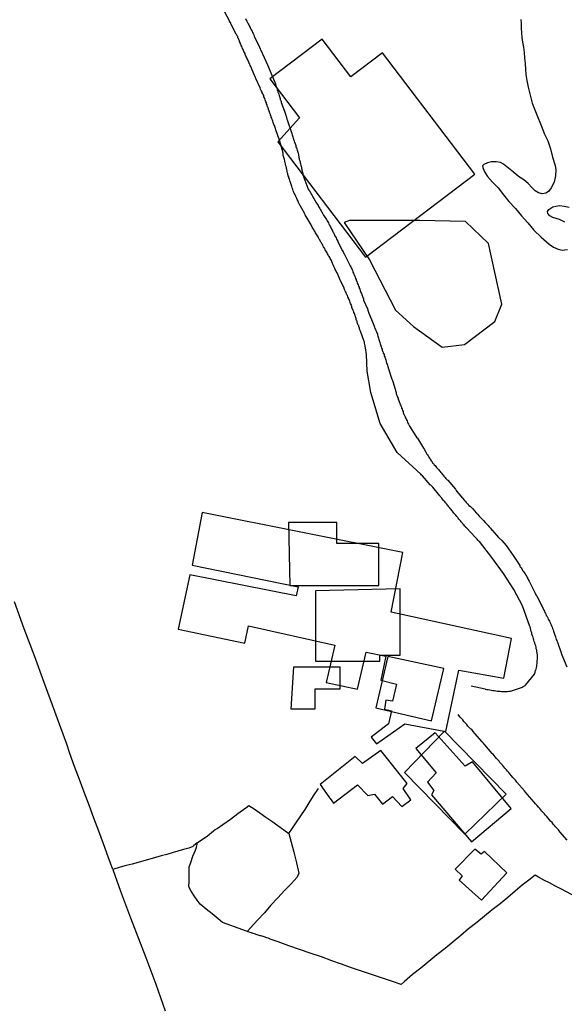
# Model space of a CAD drawing. Units: millimetres. Extents: x 192774 to 195184, y 1660436 to 1663209.
# Drawn here: x 193752 to 193836, y 1661169 to 1661322 of the extents above; entities that cross this region are included whole.
import ezdxf

# ---------------------------------------------------------------- set-up
doc = ezdxf.new("R2010")
doc.units = ezdxf.units.MM
for name, color, linetype in [('EDIFICACAO_REFERENCIAL', 151, 'Continuous'), ('IMAGEM', 7, 'Continuous'), ('V-BANHADO', 102, 'Continuous'), ('V-EDIFICACAO', 2, 'Continuous'), ('V-LAGOA', 150, 'Continuous'), ('V-LOTE', 1, 'Continuous'), ('V-REFERENCIA', 32, 'Continuous')]:
    doc.layers.add(name, color=color, linetype=linetype)
picture_1 = doc.add_image_def('image1.jpg', size_in_pixel=(4016, 4621))

msp = doc.modelspace()

# ---------------------------------------------------------------- linework, layer by layer
at = {"layer": 'EDIFICACAO_REFERENCIAL'}
for points in [[(193791.77, 1661303.25), (193805.4, 1661285.3), (193822.43, 1661298.24), (193808.06, 1661317.16), (193803.11, 1661313.41), (193798.66, 1661319.26), (193790.52, 1661313.08), (193795.15, 1661306.99)], [(193793.64, 1661234.15), (193807.5, 1661234.15), (193807.5, 1661240.72), (193800.92, 1661240.72), (193800.92, 1661244), (193793.41, 1661244)], [(193797.63, 1661233.32), (193797.63, 1661222.37), (193807.65, 1661222.37), (193807.65, 1661223.31), (193810.82, 1661223.31), (193810.82, 1661233.64)], [(193808.91, 1661223.1), (193807.03, 1661215.13), (193815.68, 1661213.09), (193817.6, 1661221.24)], [(193794.26, 1661221.52), (193801.43, 1661221.52), (193801.43, 1661218.04), (193797.53, 1661218.04), (193797.53, 1661214.88), (193793.83, 1661214.88)], [(193811.49, 1661205.04), (193820.88, 1661195.42), (193827.29, 1661201.68), (193817.71, 1661211.49)]]:
    msp.add_lwpolyline(points, close=True, dxfattribs=at)
at = {"layer": 'V-BANHADO'}
msp.add_lwpolyline([(193802.08, 1661290.73), (193806.04, 1661284.89), (193810.06, 1661277.04), (193812.88, 1661274.5), (193817.37, 1661271.28), (193820.85, 1661271.68), (193825.55, 1661275.3), (193826.62, 1661277.98), (193824.54, 1661287.44), (193820.99, 1661290.86), (193813.88, 1661291), (193802.89, 1661291), (193802.08, 1661290.72)], close=True, dxfattribs=at)
at = {"layer": 'V-EDIFICACAO'}
for points in [[(193809.4, 1661229.99), (193809.4, 1661229.99), (193811.2, 1661239.3), (193779.99, 1661245.54), (193778.42, 1661237.34), (193794.9, 1661233.98), (193794.59, 1661232.58), (193778.06, 1661235.85), (193776.25, 1661227.34), (193786.6, 1661225.18), (193787.21, 1661227.89), (193787.21, 1661227.89), (193800.61, 1661224.88), (193800.61, 1661224.88), (193799.28, 1661219.03), (193804.18, 1661218.03), (193805.52, 1661223.8), (193808.55, 1661223.16), (193807.82, 1661219.43), (193810.21, 1661218.8), (193809.63, 1661216.16), (193808.58, 1661216.28), (193808.38, 1661214.91), (193809.47, 1661214.65), (193809, 1661212.62), (193806.29, 1661210.54), (193807.14, 1661209.48), (193811.54, 1661212.62), (193817.93, 1661211.41), (193819.95, 1661220.99), (193826.96, 1661219.75), (193828.17, 1661225.92), (193809.4, 1661229.99)], [(193820.93, 1661206), (193816.26, 1661211.21), (193813.27, 1661208.78), (193816.41, 1661204.96), (193815.05, 1661203.55), (193816.07, 1661202.23), (193815.69, 1661201.54), (193821.92, 1661194.25), (193828.07, 1661199.45), (193822.07, 1661206.7), (193820.93, 1661206)], [(193804.95, 1661206.46), (193803.78, 1661207.54), (193798.33, 1661203.15), (193799.69, 1661201.22), (193799.79, 1661201.08), (193799.88, 1661200.97), (193800.4, 1661200.25), (193804.18, 1661203.13), (193805.78, 1661201.44), (193806.81, 1661201.64), (193808.05, 1661200.12), (193809.63, 1661201.3), (193811.05, 1661199.74), (193812.49, 1661200.8), (193811.27, 1661202.54), (193811.9, 1661203.33), (193807.77, 1661208.45), (193804.95, 1661206.46)], [(193822.46, 1661193.12), (193819.39, 1661189.96), (193820.45, 1661188.92), (193819.99, 1661188.28), (193823.46, 1661185.14), (193827.43, 1661189.41), (193823.95, 1661192.75), (193823.43, 1661192.3), (193822.46, 1661193.12)]]:
    msp.add_lwpolyline(points, close=True, dxfattribs=at)
at = {"layer": 'V-LAGOA'}
for points in [[(193829.6, 1661322.31), (193829.65, 1661321.7), (193829.64, 1661320.99), (193829.71, 1661320.27), (193829.76, 1661319.53), (193829.84, 1661318.78), (193830.01, 1661318.04), (193830.13, 1661317.18), (193830.19, 1661316.32), (193830.25, 1661315.46), (193830.31, 1661314.6), (193830.4, 1661313.74), (193830.54, 1661312.82), (193830.75, 1661311.8), (193831.01, 1661310.75), (193831.27, 1661309.7), (193831.36, 1661309.32), (193832.09, 1661307.46), (193832.76, 1661305.8), (193833.3, 1661304.48), (193833.82, 1661303.43), (193834.22, 1661302.19), (193834.54, 1661300.91), (193834.94, 1661299.61), (193835.06, 1661298.93), (193835.01, 1661297.99), (193834.77, 1661296.99), (193834.34, 1661296.09), (193833.92, 1661295.56), (193833.92, 1661295.56), (193833.48, 1661295.26), (193832.9, 1661295.2), (193832.34, 1661295.34), (193831.83, 1661295.62), (193831.33, 1661296.16), (193830.74, 1661296.77), (193830.06, 1661297.38), (193829.21, 1661297.9), (193828.46, 1661298.54), (193827.69, 1661299.19), (193826.92, 1661299.82), (193826.41, 1661300.04), (193825.77, 1661300.16), (193825.04, 1661300.14), (193824.4, 1661300.02), (193823.86, 1661299.76), (193823.65, 1661299.54), (193823.68, 1661299.28), (193823.87, 1661298.68), (193824.4, 1661297.85), (193825.19, 1661296.97), (193826.05, 1661296.09), (193826.9, 1661295.04), (193827.74, 1661293.97), (193828.75, 1661292.88), (193829.71, 1661291.76), (193830.67, 1661290.64), (193831.6, 1661289.52), (193832.76, 1661288.41), (193834.01, 1661287.33), (193834.71, 1661286.89), (193835.39, 1661286.57), (193836.03, 1661286.42), (193836.86, 1661286.49)], [(193836.45, 1661290.74), (193835.61, 1661291.17), (193835.11, 1661291.35), (193834.57, 1661291.51), (193834.11, 1661291.76), (193833.82, 1661292.13), (193833.77, 1661292.4), (193833.94, 1661292.73), (193834.6, 1661293.13), (193835.07, 1661293.26), (193835.65, 1661293.34), (193836.33, 1661293.25), (193837.11, 1661293.09)]]:
    msp.add_lwpolyline(points, dxfattribs=at)
at = {"layer": 'V-LOTE'}
for points in [[(193779.21, 1661194.08), (193778.9, 1661193.84), (193778.68, 1661193.67), (193778.53, 1661193.51), (193777.89, 1661193.27), (193777.04, 1661193.03), (193776.18, 1661192.78), (193775.32, 1661192.53), (193774.45, 1661192.28), (193773.58, 1661192.03), (193772.71, 1661191.78), (193771.83, 1661191.53), (193770.91, 1661191.28), (193769.98, 1661191.03), (193769.05, 1661190.78), (193768.13, 1661190.53), (193767.21, 1661190.28), (193766.04, 1661189.93), (193765.33, 1661191.9), (193764.6, 1661193.91), (193763.86, 1661195.92), (193763.12, 1661197.93), (193762.36, 1661199.94), (193761.6, 1661201.95), (193760.84, 1661203.96), (193760.08, 1661205.97), (193759.38, 1661207.98), (193758.87, 1661209.46), (193755.37, 1661219.05), (193753.86, 1661223.23), (193752.27, 1661227.41), (193750.74, 1661231.61)], [(193831.82, 1661189.03), (193830.86, 1661188.27), (193829.8, 1661187.47), (193828.74, 1661186.56), (193827.56, 1661185.56), (193826.37, 1661184.56), (193825.13, 1661183.62), (193823.94, 1661182.65), (193822.73, 1661181.66), (193821.47, 1661180.67), (193820.26, 1661179.67), (193819.05, 1661178.66), (193817.82, 1661177.64), (193816.54, 1661176.62), (193815.29, 1661175.6), (193814.02, 1661174.58), (193812.75, 1661173.56), (193811.5, 1661172.49), (193810.94, 1661171.99), (193809.46, 1661172.51), (193807.9, 1661173.04), (193806.34, 1661173.57), (193804.78, 1661174.1), (193803.22, 1661174.63), (193801.68, 1661175.17), (193800.14, 1661175.71), (193798.53, 1661176.3), (193796.8, 1661176.88), (193795.13, 1661177.47), (193793.46, 1661178.06), (193791.79, 1661178.65), (193790.55, 1661179.09), (193790.5, 1661179.13), (193790.36, 1661179.17), (193790.23, 1661179.21), (193790.06, 1661179.26), (193789.89, 1661179.34), (193789.76, 1661179.38), (193789.63, 1661179.43), (193789.46, 1661179.47), (193789.29, 1661179.54), (193789.12, 1661179.58), (193789, 1661179.62), (193788.87, 1661179.66), (193788.7, 1661179.71), (193788.53, 1661179.77), (193788.4, 1661179.81), (193788.27, 1661179.85), (193788.1, 1661179.9), (193787.93, 1661179.94), (193787.76, 1661180), (193787.63, 1661180.07), (193787.46, 1661180.11), (193787.29, 1661180.17), (193786.31, 1661180.53), (193783.15, 1661181.66), (193782.44, 1661182.25), (193781.51, 1661183), (193780.57, 1661183.75), (193779.68, 1661184.51), (193779.2, 1661185.14), (193778.74, 1661185.82), (193778.28, 1661186.54), (193777.89, 1661187.24), (193777.93, 1661188.11), (193777.93, 1661188.17), (193777.95, 1661190.33), (193778.19, 1661191.01), (193778.54, 1661191.98), (193778.91, 1661192.95), (193779.11, 1661193.43), (193779.19, 1661193.83), (193779.21, 1661194.08), (193780.8, 1661195.16), (193781.76, 1661195.96), (193782.01, 1661196.14), (193782.32, 1661196.29), (193783.21, 1661196.93), (193784.37, 1661197.79), (193785.55, 1661198.67), (193786.76, 1661199.55), (193787.22, 1661199.92), (193788.07, 1661199.38), (193788.93, 1661198.74), (193789.87, 1661198.09), (193790.81, 1661197.43), (193791.75, 1661196.77), (193792.68, 1661196.11), (193793.46, 1661195.54), (193794.03, 1661196.36), (193794.68, 1661197.29), (193795.34, 1661198.28), (193796, 1661199.28), (193796.64, 1661200.31), (193797.33, 1661201.39), (193798.11, 1661202.55)], [(193793.46, 1661195.54), (193793.61, 1661194.96), (193794.24, 1661192.63), (193794.65, 1661190.99), (193795.05, 1661189.35), (193794.74, 1661188.74), (193793.81, 1661187.69), (193792.78, 1661186.63), (193791.74, 1661185.49), (193790.68, 1661184.35), (193789.66, 1661183.18), (193788.6, 1661182.01), (193787.52, 1661180.84), (193787.04, 1661180.32), (193787, 1661180.28)], [(193766.04, 1661189.93), (193767.26, 1661186.56), (193768.79, 1661182.4), (193771.22, 1661176.22), (193771.99, 1661174.15), (193772.76, 1661172.08), (193773.47, 1661170.01), (193774.23, 1661167.93)], [(193848.98, 1661179.98), (193848.92, 1661180.04), (193848.42, 1661180.38), (193847.75, 1661180.72), (193847.05, 1661181.06), (193846.34, 1661181.48), (193845.56, 1661181.91), (193844.78, 1661182.34), (193843.91, 1661182.77), (193843.03, 1661183.23), (193842.12, 1661183.69), (193841.26, 1661184.15), (193840.34, 1661184.61), (193839.43, 1661185.07), (193838.54, 1661185.53), (193837.6, 1661185.99), (193836.69, 1661186.45), (193835.81, 1661186.91), (193834.9, 1661187.37), (193834.08, 1661187.83), (193833.2, 1661188.29), (193832.33, 1661188.75), (193831.82, 1661189.03)]]:
    msp.add_lwpolyline(points, dxfattribs=at)
at = {"layer": 'V-REFERENCIA'}
for points in [[(193821.87, 1661218.54), (193824.06, 1661218.06), (193824.06, 1661218.02), (193824.31, 1661217.98), (193824.53, 1661217.94), (193824.78, 1661217.89), (193825.04, 1661217.85), (193825.25, 1661217.83), (193825.46, 1661217.81), (193825.72, 1661217.75), (193825.93, 1661217.72), (193826.14, 1661217.68), (193826.4, 1661217.68), (193826.61, 1661217.64), (193826.82, 1661217.64), (193827.04, 1661217.64), (193827.29, 1661217.64), (193827.5, 1661217.64), (193827.72, 1661217.68), (193827.97, 1661217.7), (193828.16, 1661217.75), (193829.84, 1661218.32), (193829.95, 1661218.36), (193829.97, 1661218.43), (193830.07, 1661218.49), (193830.27, 1661218.6), (193830.33, 1661218.62), (193831.71, 1661220.34), (193831.76, 1661220.49), (193831.82, 1661220.64), (193831.9, 1661220.9), (193831.97, 1661221.11), (193832.03, 1661221.32), (193832.07, 1661221.58), (193832.1, 1661221.79), (193832.14, 1661222), (193832.16, 1661222.26), (193832.16, 1661222.47), (193832.2, 1661222.68), (193832.2, 1661222.94), (193832.2, 1661223.15), (193832.18, 1661223.37), (193832.14, 1661223.62), (193832.1, 1661223.88), (193832.07, 1661224.09), (193832.01, 1661224.3), (193831.97, 1661224.56), (193831.93, 1661224.77), (193831.84, 1661224.98), (193831.78, 1661225.24), (193831.67, 1661225.45), (193831.63, 1661225.66), (193831.59, 1661225.92), (193831.52, 1661226.13), (193831.42, 1661226.34), (193831.33, 1661226.6), (193831.29, 1661226.81), (193831.22, 1661227.02), (193831.16, 1661227.28), (193831.08, 1661227.49), (193831.03, 1661227.71), (193831, 1661227.78), (193829.87, 1661231), (193828.51, 1661233.52), (193826.9, 1661236.02), (193825.1, 1661238.52), (193823.17, 1661241), (193823.1, 1661241), (193823.04, 1661241.09), (193823.01, 1661241.11), (193822.97, 1661241.17), (193822.9, 1661241.24), (193822.8, 1661241.36), (193822.69, 1661241.49), (193822.61, 1661241.57), (193822.55, 1661241.64), (193821.12, 1661243.13), (193821.05, 1661243.19), (193821.01, 1661243.26), (193820.93, 1661243.34), (193820.86, 1661243.43), (193820.71, 1661243.62), (193820.59, 1661243.74), (193820.46, 1661243.92), (193820.35, 1661244.02), (193820.27, 1661244.1), (193820.25, 1661244.17), (193820.18, 1661244.23), (193820.08, 1661244.36), (193819.95, 1661244.51), (193819.84, 1661244.64), (193819.78, 1661244.75), (193819.63, 1661244.92), (193819.46, 1661245.11), (193819.37, 1661245.24), (193819.29, 1661245.32), (193819.18, 1661245.45), (193819.08, 1661245.57), (193818.95, 1661245.75), (193818.86, 1661245.85), (193818.73, 1661246), (193818.73, 1661246), (193818.65, 1661246.11), (193818.5, 1661246.3), (193818.4, 1661246.43), (193818.29, 1661246.56), (193818.2, 1661246.66), (193818.08, 1661246.81), (193817.99, 1661246.94), (193817.95, 1661246.98), (193817.89, 1661247.04), (193817.8, 1661247.15), (193817.69, 1661247.28), (193817.61, 1661247.34), (193817.52, 1661247.45), (193817.39, 1661247.62), (193817.29, 1661247.77), (193817.16, 1661247.92), (193817.1, 1661248.02), (193816.97, 1661248.15), (193815.89, 1661249.47), (193815.74, 1661249.62), (193815.56, 1661249.79), (193815.48, 1661249.85), (193814.27, 1661251.23), (193814.14, 1661251.36), (193814.02, 1661251.5), (193810.35, 1661254.9), (193807.67, 1661259.4), (193806.26, 1661264.24), (193805.65, 1661267.53), (193805.57, 1661270.13), (193805.4, 1661271.17), (193805.31, 1661271.69), (193805.27, 1661271.92), (193805.23, 1661272.09), (193805.21, 1661272.19), (193804.61, 1661273.79), (193804.54, 1661274), (193804.48, 1661274.13), (193804.48, 1661274.19), (193804.46, 1661274.3), (193804.44, 1661274.34), (193804.42, 1661274.38), (193804.4, 1661274.42), (193804.37, 1661274.47), (193804.35, 1661274.47), (193804.35, 1661274.6), (193804.29, 1661274.7), (193804.12, 1661275.15), (193804.1, 1661275.32), (193804.03, 1661275.45), (193803.97, 1661275.62), (193803.93, 1661275.79), (193803.93, 1661275.83), (193803.93, 1661275.83), (193803.91, 1661275.85), (193803.89, 1661275.89), (193803.87, 1661275.94), (193803.84, 1661275.96), (193803.84, 1661276.09), (193803.82, 1661276.17), (193803.78, 1661276.19), (193803.78, 1661276.27), (193803.72, 1661276.34), (193803.72, 1661276.4), (193803.67, 1661276.51), (193803.59, 1661276.68), (193803.59, 1661276.81), (193803.5, 1661276.98), (193803.44, 1661277.15), (193803.42, 1661277.21), (193803.4, 1661277.23), (193803.35, 1661277.32), (193803.29, 1661277.45), (193803.27, 1661277.62), (193803.21, 1661277.79), (193803.16, 1661277.96), (193803.08, 1661278.09), (193803.03, 1661278.26), (193802.97, 1661278.43), (193802.91, 1661278.6), (193802.86, 1661278.72), (193802.78, 1661278.85), (193802.74, 1661278.98), (193802.65, 1661279.15), (193802.59, 1661279.32), (193802.52, 1661279.45), (193802.44, 1661279.62), (193802.4, 1661279.79), (193802.29, 1661279.96), (193802.25, 1661280.09), (193802.14, 1661280.26), (193802.1, 1661280.43), (193802.1, 1661280.49), (193801.55, 1661281.57), (193801.53, 1661281.64), (193800.99, 1661282.85), (193800.86, 1661283.06), (193800.78, 1661283.23), (193800.69, 1661283.4), (193800.63, 1661283.53), (193800.59, 1661283.66), (193800.48, 1661283.83), (193800.44, 1661284), (193800.35, 1661284.13), (193800.29, 1661284.3), (193800.23, 1661284.47), (193800.14, 1661284.64), (193800.1, 1661284.77), (193799.93, 1661285.11), (193799.84, 1661285.28), (193799.76, 1661285.4), (193799.72, 1661285.46), (193799.67, 1661285.53), (193799.59, 1661285.66), (193799.5, 1661285.83), (193799.42, 1661286), (193799.33, 1661286.13), (193799.23, 1661286.3), (193799.14, 1661286.47), (193799.06, 1661286.64), (193798.95, 1661286.77), (193798.86, 1661286.94), (193798.78, 1661287.11), (193798.69, 1661287.28), (193798.61, 1661287.4), (193798.54, 1661287.53), (193798.44, 1661287.66), (193798.35, 1661287.83), (193798.27, 1661288), (193798.18, 1661288.13), (193798.1, 1661288.3), (193798.01, 1661288.47), (193797.93, 1661288.64), (193797.82, 1661288.77), (193797.74, 1661288.94), (193797.63, 1661289.11), (193797.55, 1661289.28), (193797.46, 1661289.4), (193797.4, 1661289.53), (193797.29, 1661289.66), (193797.21, 1661289.83), (193797.12, 1661290), (193797.04, 1661290.13), (193796.95, 1661290.3), (193796.87, 1661290.47), (193796.8, 1661290.62), (193796.01, 1661291.89), (193795.89, 1661292.13), (193795.89, 1661292.15), (193795.1, 1661293.62), (193794.99, 1661293.83), (193794.91, 1661294), (193794.87, 1661294.13), (193794.76, 1661294.3), (193794.76, 1661294.3), (193794.69, 1661294.47), (193794.61, 1661294.64), (193794.54, 1661294.77), (193794.48, 1661294.94), (193794.4, 1661295.11), (193794.31, 1661295.28), (193794.23, 1661295.4), (193794.2, 1661295.53), (193794.14, 1661295.66), (193794.1, 1661295.83), (193794.03, 1661296), (193793.97, 1661296.13), (193793.95, 1661296.3), (193793.86, 1661296.47), (193793.84, 1661296.64), (193793.78, 1661296.77), (193793.72, 1661296.94), (193793.67, 1661297.11), (193793.61, 1661297.28), (193793.59, 1661297.4), (193793.55, 1661297.53), (193793.48, 1661297.66), (193793.46, 1661297.83), (193793.38, 1661298), (193793.33, 1661298.13), (193793.31, 1661298.3), (193793.27, 1661298.47), (193793.21, 1661298.64), (193793.21, 1661298.77), (193793.16, 1661298.94), (193793.1, 1661299.11), (193793.08, 1661299.19), (193793.08, 1661299.28), (193793.04, 1661299.38), (193792.99, 1661299.57), (193792.95, 1661299.7), (193792.93, 1661299.87), (193792.87, 1661300.04), (193792.82, 1661300.17), (193792.82, 1661300.34), (193792.78, 1661300.51), (193792.72, 1661300.68), (193792.7, 1661300.81), (193792.65, 1661300.98), (193792.61, 1661301.15), (193792.57, 1661301.32), (193792.57, 1661301.45), (193792.57, 1661301.51), (193792.18, 1661303.02), (193792.1, 1661303.21), (193792.06, 1661303.4), (193792.02, 1661303.51), (193791.44, 1661305.15), (193791.4, 1661305.36), (193791.33, 1661305.49), (193791.29, 1661305.66), (193791.23, 1661305.83), (193791.14, 1661306), (193791.1, 1661306.13), (193791.01, 1661306.3), (193790.97, 1661306.47), (193790.91, 1661306.64), (193790.87, 1661306.77), (193790.8, 1661306.94), (193790.74, 1661307.11), (193790.7, 1661307.28), (193790.63, 1661307.4), (193790.61, 1661307.53), (193790.54, 1661307.66), (193790.48, 1661307.83), (193790.44, 1661308), (193790.35, 1661308.13), (193790.31, 1661308.3), (193790.29, 1661308.4), (193790.23, 1661308.47), (193790.23, 1661308.64), (193790.16, 1661308.72), (193790.1, 1661308.89), (193790.08, 1661309.02), (193790.01, 1661309.19), (193789.97, 1661309.36), (193789.91, 1661309.49), (193789.84, 1661309.66), (193789.8, 1661309.83), (193789.72, 1661310), (193789.67, 1661310.13), (193789.59, 1661310.3), (193789.55, 1661310.47), (193789.46, 1661310.64), (193789.4, 1661310.76), (193789.33, 1661310.89), (193789.29, 1661311.02), (193789.21, 1661311.19), (193789.12, 1661311.36), (193789.08, 1661311.49), (193789.02, 1661311.66), (193789.02, 1661311.68), (193788.33, 1661313.13), (193788.25, 1661313.36), (193788.18, 1661313.49), (193788.18, 1661313.49), (193788.12, 1661313.59), (193787.55, 1661315.02), (193787.44, 1661315.17), (193787.38, 1661315.36), (193787.29, 1661315.49), (193787.29, 1661315.55), (193787.25, 1661315.66), (193787.16, 1661315.83), (193787.08, 1661316), (193787.04, 1661316.13), (193786.95, 1661316.3), (193786.87, 1661316.47), (193786.78, 1661316.64), (193786.74, 1661316.76), (193786.67, 1661316.89), (193786.65, 1661317.02), (193786.57, 1661317.19), (193786.48, 1661317.36), (193786.4, 1661317.49), (193786.35, 1661317.66), (193786.27, 1661317.83), (193786.18, 1661318), (193786.14, 1661318.13), (193786.06, 1661318.3), (193786.01, 1661318.47), (193785.91, 1661318.64), (193785.89, 1661318.76), (193785.8, 1661318.89), (193785.76, 1661319.02), (193785.67, 1661319.19), (193785.63, 1661319.36), (193785.55, 1661319.49), (193785.5, 1661319.66), (193785.38, 1661319.83), (193785.31, 1661320), (193785.29, 1661320.02), (193784.48, 1661321.55), (193784.44, 1661321.66), (193784.42, 1661321.72), (193784.36, 1661321.85), (193784.33, 1661321.91), (193784.23, 1661322.08), (193784.23, 1661322.1), (193783.52, 1661323.49)], [(193786.7, 1661322.47), (193786.8, 1661322.25), (193786.91, 1661322.08), (193787.04, 1661321.87), (193787.14, 1661321.66), (193787.23, 1661321.49), (193787.29, 1661321.32), (193787.42, 1661321.1), (193787.52, 1661320.93), (193787.61, 1661320.72), (193787.74, 1661320.51), (193787.82, 1661320.3), (193787.93, 1661320.13), (193787.99, 1661319.96), (193788.08, 1661319.74), (193788.08, 1661319.72), (193788.89, 1661318), (193788.99, 1661317.74), (193789.08, 1661317.57), (193789.1, 1661317.53), (193790.12, 1661315.29), (193791.25, 1661312.65), (193791.27, 1661312.57), (193791.29, 1661312.53), (193791.33, 1661312.47), (193791.33, 1661312.36), (193791.38, 1661312.34), (193791.38, 1661312.27), (193791.42, 1661312.17), (193791.46, 1661312), (193791.46, 1661312), (193791.5, 1661311.83), (193791.59, 1661311.66), (193791.63, 1661311.49), (193791.67, 1661311.32), (193791.76, 1661311.15), (193791.76, 1661311.02), (193791.8, 1661310.96), (193791.84, 1661310.85), (193791.89, 1661310.68), (193791.95, 1661310.51), (193792.01, 1661310.34), (193792.06, 1661310.17), (193792.14, 1661310), (193792.14, 1661309.83), (193792.16, 1661309.76), (193792.23, 1661309.66), (193792.27, 1661309.64), (193792.27, 1661309.49), (193792.27, 1661309.42), (193792.78, 1661308.03), (193792.99, 1661307.45), (193793.02, 1661307.38), (193793.04, 1661307.29), (193793.16, 1661306.81), (193793.19, 1661306.7), (193793.86, 1661304.72), (193793.93, 1661304.55), (193793.97, 1661304.38), (193794.06, 1661304.21), (193794.08, 1661304.04), (193794.14, 1661303.87), (193794.18, 1661303.7), (193794.27, 1661303.53), (193794.31, 1661303.36), (193794.35, 1661303.19), (193794.44, 1661303.02), (193794.48, 1661302.85), (193794.54, 1661302.68), (193794.57, 1661302.51), (193794.65, 1661302.34), (193794.69, 1661302.17), (193794.74, 1661302), (193794.82, 1661301.83), (193794.87, 1661301.66), (193794.93, 1661301.49), (193794.95, 1661301.32), (193794.97, 1661301.15), (193795.02, 1661301.02), (193795.04, 1661300.85), (193795.08, 1661300.68), (193795.1, 1661300.51), (193795.16, 1661300.34), (193795.23, 1661300.17), (193795.25, 1661300), (193795.29, 1661299.83), (193795.33, 1661299.66), (193795.38, 1661299.49), (193795.42, 1661299.32), (193795.46, 1661299.15), (193795.5, 1661299.02), (193795.5, 1661298.85), (193795.55, 1661298.68), (193795.59, 1661298.51), (193795.63, 1661298.34), (193795.65, 1661298.17), (193795.63, 1661298.15), (193796.4, 1661296.08), (193796.5, 1661295.91), (193796.63, 1661295.7), (193796.67, 1661295.64), (193797.55, 1661294.08), (193797.67, 1661293.87), (193797.8, 1661293.72), (193797.91, 1661293.53), (193798.01, 1661293.36), (193798.1, 1661293.19), (193798.18, 1661293.02), (193798.31, 1661292.87), (193798.42, 1661292.68), (193798.5, 1661292.51), (193798.59, 1661292.34), (193798.69, 1661292.21), (193798.72, 1661292.1), (193798.78, 1661292.04), (193798.82, 1661291.95), (193798.86, 1661291.87), (193798.97, 1661291.7), (193799.08, 1661291.55), (193799.21, 1661291.32), (193799.33, 1661291.17), (193799.42, 1661290.98), (193799.52, 1661290.81), (193799.63, 1661290.64), (193799.72, 1661290.47), (193799.8, 1661290.34), (193799.86, 1661290.17), (193799.97, 1661290.02), (193800.06, 1661289.79), (193800.1, 1661289.66), (193800.23, 1661289.51), (193800.23, 1661289.51), (193800.25, 1661289.46), (193800.29, 1661289.34), (193800.31, 1661289.32), (193800.33, 1661289.25), (193800.4, 1661289.15), (193800.48, 1661288.98), (193800.57, 1661288.81), (193800.65, 1661288.64), (193800.74, 1661288.49), (193800.82, 1661288.3), (193800.91, 1661288.13), (193800.99, 1661287.96), (193801.08, 1661287.79), (193801.1, 1661287.72), (193801.84, 1661286.28), (193801.97, 1661286.04), (193802.03, 1661285.87), (193802.06, 1661285.81), (193802.91, 1661284.17), (193802.97, 1661284.08), (193802.99, 1661284.02), (193803.03, 1661283.96), (193803.12, 1661283.79), (193803.16, 1661283.66), (193803.29, 1661283.49), (193803.33, 1661283.32), (193803.42, 1661283.15), (193803.42, 1661283.08), (193803.46, 1661282.98), (193803.55, 1661282.81), (193803.59, 1661282.64), (193803.67, 1661282.47), (193803.72, 1661282.34), (193803.8, 1661282.17), (193803.84, 1661282), (193803.93, 1661281.83), (193803.97, 1661281.66), (193804.06, 1661281.51), (193804.1, 1661281.32), (193804.18, 1661281.15), (193804.25, 1661280.98), (193804.31, 1661280.81), (193804.4, 1661280.64), (193804.44, 1661280.47), (193804.5, 1661280.3), (193804.57, 1661280.13), (193804.65, 1661279.96), (193804.69, 1661279.79), (193804.76, 1661279.66), (193804.82, 1661279.49), (193804.91, 1661279.32), (193804.95, 1661279.15), (193805.03, 1661278.98), (193805.08, 1661278.81), (193805.12, 1661278.62), (193805.72, 1661277.28), (193805.84, 1661276.89), (193805.89, 1661276.72), (193805.93, 1661276.57), (193806.61, 1661274.96), (193806.69, 1661274.72), (193806.74, 1661274.55), (193806.82, 1661274.38), (193806.88, 1661274.21), (193806.97, 1661274.04), (193807.01, 1661273.87), (193807.12, 1661273.7), (193807.16, 1661273.53), (193807.25, 1661273.36), (193807.25, 1661273.3), (193807.27, 1661273.19), (193807.35, 1661273.02), (193807.38, 1661272.85), (193807.44, 1661272.68), (193807.48, 1661272.51), (193807.52, 1661272.34), (193807.61, 1661272.17), (193807.63, 1661272), (193807.69, 1661271.83), (193807.76, 1661271.66), (193807.82, 1661271.49), (193807.86, 1661271.32), (193807.91, 1661271.15), (193807.99, 1661270.98), (193808.01, 1661270.81), (193808.08, 1661270.66), (193808.12, 1661270.62), (193808.16, 1661270.43), (193808.16, 1661270.34), (193808.21, 1661270.3), (193808.29, 1661270.13), (193808.31, 1661270.02), (193808.33, 1661269.96), (193808.4, 1661269.79), (193808.44, 1661269.66), (193808.5, 1661269.49), (193808.57, 1661269.32), (193808.57, 1661269.25), (193808.61, 1661269.15), (193808.65, 1661268.98), (193808.65, 1661268.98), (193808.69, 1661268.81), (193808.76, 1661268.64), (193808.82, 1661268.47), (193808.86, 1661268.3), (193808.93, 1661268.13), (193808.95, 1661268.06), (193809.5, 1661266.3), (193809.59, 1661266.08), (193809.65, 1661265.94), (193810.16, 1661264.21), (193810.2, 1661264), (193810.23, 1661263.93), (193810.27, 1661263.83), (193810.35, 1661263.66), (193810.4, 1661263.49), (193810.48, 1661263.32), (193810.52, 1661263.15), (193810.61, 1661262.98), (193810.65, 1661262.81), (193810.67, 1661262.74), (193810.74, 1661262.64), (193810.74, 1661262.57), (193810.78, 1661262.47), (193810.86, 1661262.3), (193810.91, 1661262.13), (193810.99, 1661261.96), (193811.03, 1661261.79), (193811.12, 1661261.62), (193811.16, 1661261.45), (193811.25, 1661261.28), (193811.29, 1661261.11), (193811.35, 1661260.98), (193811.37, 1661260.81), (193811.42, 1661260.74), (193811.46, 1661260.66), (193811.59, 1661260.43), (193811.63, 1661260.3), (193811.72, 1661260.13), (193811.8, 1661259.96), (193811.89, 1661259.79), (193811.97, 1661259.62), (193812.01, 1661259.45), (193812.12, 1661259.3), (193812.23, 1661259.07), (193812.27, 1661259), (193813.27, 1661257.43), (193813.42, 1661257.19), (193813.48, 1661257.13), (193814.42, 1661255.55), (193814.57, 1661255.34), (193814.69, 1661255.11), (193814.78, 1661254.98), (193814.88, 1661254.81), (193814.97, 1661254.64), (193815.08, 1661254.51), (193815.18, 1661254.34), (193815.29, 1661254.17), (193815.37, 1661254), (193815.44, 1661253.94), (193815.46, 1661253.87), (193815.5, 1661253.81), (193815.57, 1661253.77), (193815.59, 1661253.66), (193815.61, 1661253.62), (193815.65, 1661253.6), (193815.7, 1661253.53), (193815.72, 1661253.51), (193815.76, 1661253.47), (193815.78, 1661253.4), (193815.86, 1661253.28), (193815.99, 1661253.15), (193816.12, 1661252.98), (193816.25, 1661252.85), (193816.37, 1661252.68), (193816.48, 1661252.55), (193816.67, 1661252.34), (193816.78, 1661252.23), (193816.86, 1661252.09), (193816.99, 1661251.96), (193817.14, 1661251.75), (193817.25, 1661251.64), (193817.39, 1661251.45), (193817.5, 1661251.34), (193817.63, 1661251.19), (193817.82, 1661250.98), (193817.93, 1661250.83), (193818.12, 1661250.64), (193818.21, 1661250.58), (193819.4, 1661249.15), (193819.54, 1661248.94), (193819.65, 1661248.83), (193820.82, 1661247.43), (193820.97, 1661247.24), (193821.08, 1661247.11), (193821.22, 1661246.94), (193821.33, 1661246.81), (193821.48, 1661246.64), (193821.52, 1661246.6), (193821.6, 1661246.52), (193821.7, 1661246.53), (193821.7, 1661246.53), (193822.1, 1661246.1), (193822.66, 1661245.49), (193822.67, 1661245.49), (193822.72, 1661245.44), (193822.76, 1661245.38), (193822.82, 1661245.32), (193822.86, 1661245.26), (193823.12, 1661244.98), (193823.33, 1661244.75), (193823.61, 1661244.47), (193823.76, 1661244.28), (193824.03, 1661243.96), (193824.25, 1661243.77), (193824.5, 1661243.49), (193824.67, 1661243.28), (193824.86, 1661243.09), (193825.1, 1661242.81), (193825.12, 1661242.79), (193826.13, 1661241.62), (193826.63, 1661241.17), (193827.34, 1661240.38), (193828.41, 1661238.83), (193829.43, 1661237.26), (193829.44, 1661237.19), (193829.52, 1661237.07), (193829.63, 1661236.9), (193829.76, 1661236.75), (193829.88, 1661236.51), (193830.01, 1661236.36), (193830.14, 1661236.17), (193830.27, 1661235.96), (193830.4, 1661235.77), (193830.52, 1661235.58), (193830.61, 1661235.41), (193830.69, 1661235.24), (193830.78, 1661235.02), (193830.91, 1661234.85), (193831.01, 1661234.62), (193831.82, 1661232.98), (193831.95, 1661232.73), (193832.05, 1661232.58), (193832.12, 1661232.45), (193832.78, 1661231.15), (193832.91, 1661230.9), (193832.97, 1661230.73), (193833.08, 1661230.58), (193833.2, 1661230.34), (193833.27, 1661230.17), (193833.35, 1661229.96), (193833.46, 1661229.79), (193833.54, 1661229.62), (193833.61, 1661229.45), (193833.71, 1661229.32), (193833.8, 1661229.11), (193833.88, 1661228.94), (193833.97, 1661228.77), (193834.07, 1661228.6), (193834.18, 1661228.41), (193834.24, 1661228.22), (193834.33, 1661228.05), (193834.37, 1661227.88), (193834.48, 1661227.68), (193834.52, 1661227.49), (193834.61, 1661227.28), (193834.67, 1661227.07), (193834.74, 1661226.9), (193834.8, 1661226.73), (193834.84, 1661226.56), (193834.93, 1661226.34), (193834.99, 1661226.17), (193835.05, 1661225.96), (193835.12, 1661225.75), (193835.18, 1661225.58), (193835.25, 1661225.41), (193835.29, 1661225.34), (193835.88, 1661223.66), (193835.95, 1661223.41), (193836.01, 1661223.24), (193836.08, 1661223.09), (193836.78, 1661221.47)], [(193836.8, 1661194.49), (193835.69, 1661195.77), (193835.44, 1661196.09), (193835.25, 1661196.3), (193835.01, 1661196.56), (193834.84, 1661196.77), (193834.65, 1661196.98), (193834.46, 1661197.24), (193834.24, 1661197.45), (193834.07, 1661197.66), (193833.86, 1661197.9), (193833.63, 1661198.17), (193833.44, 1661198.39), (193833.27, 1661198.6), (193833.08, 1661198.81), (193832.88, 1661199.03), (193832.71, 1661199.24), (193832.54, 1661199.45), (193832.35, 1661199.66), (193832.16, 1661199.9), (193831.88, 1661200.17), (193831.69, 1661200.39), (193831.67, 1661200.41), (193830.59, 1661201.68), (193830.35, 1661201.96), (193830.18, 1661202.17), (193830.16, 1661202.19), (193828.99, 1661203.53), (193828.76, 1661203.83), (193828.56, 1661204.05), (193828.37, 1661204.24), (193828.12, 1661204.54), (193827.88, 1661204.81), (193827.73, 1661205.03), (193827.54, 1661205.24), (193827.35, 1661205.43), (193827.12, 1661205.71), (193826.95, 1661205.92), (193826.78, 1661206.13), (193826.59, 1661206.32), (193826.35, 1661206.6), (193826.2, 1661206.81), (193826.01, 1661207.03), (193825.82, 1661207.22), (193825.58, 1661207.49), (193825.42, 1661207.71), (193825.24, 1661207.92), (193825.16, 1661207.98), (193823.99, 1661209.34), (193823.73, 1661209.64), (193823.57, 1661209.81), (193822.44, 1661211.13), (193822.44, 1661211.13), (193822.18, 1661211.43), (193821.95, 1661211.71), (193821.87, 1661211.79), (193821.76, 1661211.85), (193821.57, 1661212.02), (193821.37, 1661212.26), (193821.18, 1661212.49), (193820.93, 1661212.77), (193820.73, 1661212.98), (193820.54, 1661213.24), (193820.35, 1661213.45), (193820.16, 1661213.66), (193819.95, 1661213.92), (193819.82, 1661214.07)]]:
    msp.add_lwpolyline(points, dxfattribs=at)

# ---------------------------------------------------------------- referenced raster images: frames only (the image files are external)
at = {"layer": 'IMAGEM'}
image = msp.add_image(picture_1, insert=(192773.95, 1660436.07), size_in_units=(2410.01, 2773.07), dxfattribs=at)
image.dxf.flags = 7

doc.saveas('drawing.dxf')
